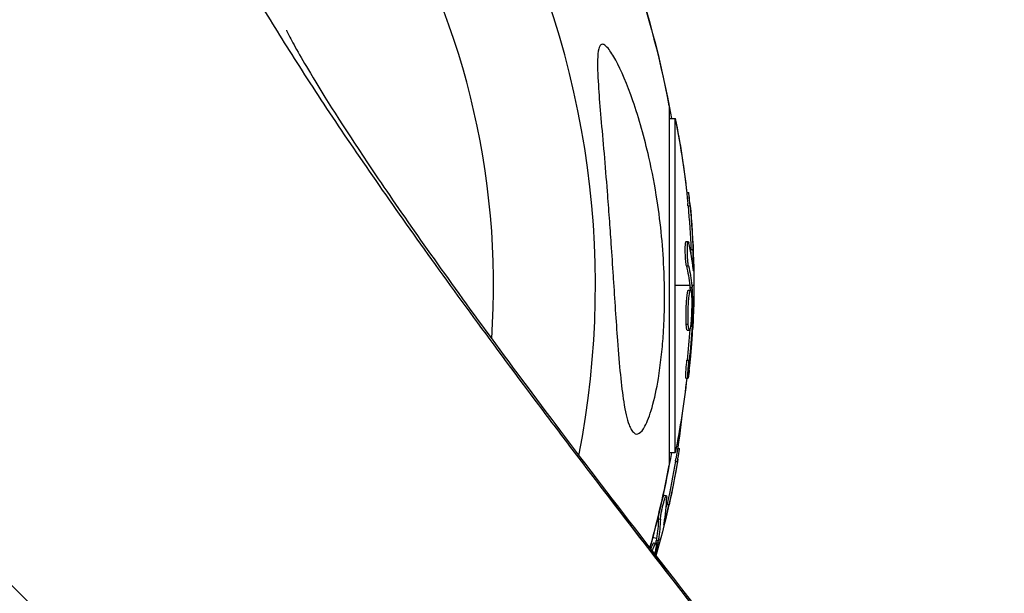
# Model space of a CAD drawing. Units: millimetres. Extents: x -11559 to 10585, y -7445 to 9802.
# Drawn here: x -1427 to -1309, y -2574 to -2505 of the extents above; entities that cross this region are included whole.
import ezdxf

# ---------------------------------------------------------------- set-up
doc = ezdxf.new("R2010")
doc.units = ezdxf.units.MM
doc.header["$LTSCALE"] = 20
doc.layers.add('2d', color=230, linetype='Continuous')

msp = doc.modelspace()

# ---------------------------------------------------------------- linework, layer by layer
at = {"layer": '2d'}
for p, q in [((-1349.4, -2515), (-1349.4, -2558.19)), ((-1349.4, -2516.52), (-1348.66, -2516.52)), ((-1349.11, -2516.52), (-1348.64, -2516.52)), ((-1348.66, -2556.67), (-1348.66, -2516.52)), ((-1348.64, -2516.6), (-1348.64, -2516.52)), ((-1347.28, -2525.43), (-1347.05, -2525.43)), ((-1347.27, -2525.42), (-1347.03, -2525.42)), ((-1347.12, -2527.02), (-1346.87, -2527.02)), ((-1346.87, -2527.01), (-1346.86, -2527.01)), ((-1347.34, -2531.31), (-1347.09, -2531.31)), ((-1347.19, -2531.81), (-1347.19, -2531.81)), ((-1346.77, -2532.27), (-1346.52, -2532.27)), ((-1346.52, -2532.26), (-1346.5, -2532.26)), ((-1347.31, -2534.24), (-1347.06, -2534.24)), ((-1346.54, -2534.33), (-1346.47, -2534.33)), ((-1346.9, -2536.6), (-1348.66, -2536.6)), ((-1346.87, -2536.79), (-1346.62, -2536.79)), ((-1346.42, -2536.6), (-1346.65, -2536.6)), ((-1346.41, -2536.59), (-1346.42, -2536.59)), ((-1347.07, -2537.16), (-1346.82, -2537.16)), ((-1346.86, -2536.98), (-1346.61, -2536.98)), ((-1347.1, -2539.76), (-1347.1, -2539.76)), ((-1347.1, -2539.76), (-1347.1, -2539.76)), ((-1347.34, -2541.26), (-1347.09, -2541.26)), ((-1346.82, -2541.48), (-1346.63, -2541.48)), ((-1346.75, -2540.87), (-1346.61, -2540.87)), ((-1347.21, -2541.96), (-1346.96, -2541.96)), ((-1347.25, -2545.59), (-1347, -2545.59)), ((-1347.38, -2547.75), (-1347.13, -2547.75)), ((-1347.13, -2547.75), (-1347.12, -2547.75)), ((-1349.4, -2556.67), (-1348.66, -2556.67)), ((-1348.66, -2556.66), (-1348.64, -2556.66)), ((-1348.64, -2556.66), (-1348.64, -2556.59)), ((-1348.37, -2556.14), (-1348.15, -2556.2)), ((-1348.63, -2557.72), (-1348.39, -2557.79)), ((-1349.95, -2561.81), (-1349.71, -2561.87)), ((-1349.93, -2562.33), (-1349.93, -2562.33)), ((-1349.65, -2562.89), (-1349.41, -2562.95)), ((-1350.68, -2564.64), (-1350.44, -2564.71)), ((-1349.96, -2564.93), (-1349.89, -2564.95)), ((-1350.89, -2567.03), (-1351.37, -2566.9)), ((-1351.2, -2567.53), (-1350.96, -2567.6)), ((-1350.96, -2567.41), (-1350.71, -2567.47)), ((-1350.92, -2567.23), (-1350.68, -2567.29)), ((-1350.43, -2567.15), (-1350.65, -2567.09))]:
    msp.add_line(p, q, dxfattribs=at)
for centre, radius, start, end in [((-1464.52, -2536.6), 106.27, 31.0784, 208.9216), ((-1464.5, -2536.59), 94, 356.0844, 66.8016), ((-1464.52, -2536.6), 106.27, 348.9041, 28.9216)]:
    msp.add_arc(centre, radius, start, end, dxfattribs=at)
at = {"layer": '2d', "extrusion": (0, 0, -1)}
for centre, radius, start, end in [((1464.52, -2536.6), 117.12, 150.9784, 169.3741), ((1464.5, -2536.59), 117.12, 159.867, 170.1364), ((1449.17, -2536.6), 102.5, 168.708, 174.4788), ((1449.16, -2536.59), 102.5, 168.708, 173.7497), ((1448.92, -2536.6), 102.5, 174.4787, 182.1677), ((1448.91, -2536.59), 102.5, 174.4787, 182.1677), ((1449.17, -2536.6), 102.5, 186.2489, 191.292), ((1449.16, -2536.59), 102.5, 186.2527, 191.292), ((1449.68, -2540.56), 102.5, 186.3805, 189.4786), ((1464.5, -2536.59), 117.12, 189.8704, 195.6364), ((1464.52, -2536.6), 117.12, 190.6259, 195.6264), ((1449.44, -2540.62), 102.5, 189.4786, 196.1333)]:
    msp.add_arc(centre, radius, start, end, dxfattribs=at)
for centre, major_axis, ratio, start_param, end_param in [((-1449.17, -2536.34), (-102.49, 0), 0.987104, 3.049326, 3.10138), ((-1448.92, -2536.34), (102.49, 0), 0.987104, -0.092267, -0.040212), ((-1448.91, -2536.33), (102.49, 0), 0.987104, -0.092267, -0.040212), ((-1449.17, -2539.41), (-102.45, 0), 0.473523, 3.034641, 3.083454), ((-1448.92, -2539.41), (-102.45, 0), 0.473523, 3.034641, 3.083454), ((-1449.17, -2539.41), (-102.45, 0), 0.473523, 3.083454, 3.087544), ((-1448.92, -2539.41), (-102.45, 0), 0.473523, 3.083454, 3.087544), ((-1448.92, -2535.78), (102.48, 0), 0.926659, 0.060013, 0.103512), ((-1449.17, -2535.78), (102.48, 0), 0.926659, 0.064437, 0.103512), ((-1449.61, -2540.31), (-99, 26.53), 0.987104, 3.049326, 3.10138), ((-1449.37, -2540.38), (-99, 26.53), 0.987104, 3.049326, 3.10138), ((-1450.41, -2543.28), (-98.96, 26.52), 0.473523, 3.034641, 3.083454), ((-1450.17, -2543.35), (-98.96, 26.52), 0.473523, 3.034641, 3.083454), ((-1450.41, -2543.28), (-98.96, 26.52), 0.473523, 3.083454, 3.087544), ((-1450.17, -2543.35), (-98.96, 26.52), 0.473523, 3.083454, 3.087544)]:
    msp.add_ellipse(centre, major_axis=major_axis, ratio=ratio, start_param=start_param, end_param=end_param, dxfattribs=at)
at = {"layer": '2d'}
for centre, major_axis in [((-1448.92, -2536.59), (-102.5, 0)), ((-1449.44, -2540.62), (-99.01, 26.53))]:
    msp.add_ellipse(centre, major_axis=major_axis, ratio=0.465742, start_param=3.183029, end_param=3.24863, dxfattribs=at)
for points, knots in [([(-1356.53, -2562.17), (-1357.3, -2561.17), (-1358.06, -2560.18), (-1359.56, -2558.22), (-1360.3, -2557.24), (-1362.5, -2554.35), (-1363.93, -2552.45), (-1368.13, -2546.86), (-1370.8, -2543.26), (-1375.86, -2536.34), (-1378.26, -2533.01), (-1382.8, -2526.62), (-1384.93, -2523.56), (-1388.93, -2517.7), (-1390.8, -2514.9), (-1394.26, -2509.58), (-1395.86, -2507.05), (-1400.25, -2499.87), (-1402.64, -2495.62), (-1405.42, -2490.04), (-1406.21, -2488.32), (-1407.52, -2485.13), (-1408.05, -2483.68), (-1408.82, -2481.03), (-1409.08, -2479.84), (-1409.32, -2477.73), (-1409.3, -2476.81), (-1408.85, -2474.45), (-1408.02, -2473.41), (-1405.96, -2472.66), (-1405.13, -2472.54), (-1403.22, -2472.58), (-1402.14, -2472.73), (-1400.91, -2473.01)], [0.288031, 0.288031, 0.288031, 0.288031, 0.304479, 0.304479, 0.320928, 0.320928, 0.353824, 0.353824, 0.419618, 0.419618, 0.485411, 0.485411, 0.551204, 0.551204, 0.616997, 0.616997, 0.68279, 0.68279, 0.814377, 0.814377, 0.88017, 0.88017, 0.945963, 0.945963, 1.011756, 1.011756, 1.077549, 1.077549, 1.209136, 1.209136, 1.274929, 1.274929, 1.340722, 1.340722, 1.340722, 1.340722]), ([(-1490.59, -2510.5), (-1483.18, -2510.29), (-1476.13, -2509.47), (-1460.7, -2506.3), (-1452.54, -2503.59), (-1436.94, -2496.61), (-1429.59, -2492.17), (-1420.4, -2485.3), (-1417.78, -2483.14), (-1414.09, -2479.82), (-1412.89, -2478.7), (-1411.17, -2477), (-1410.59, -2476.43), (-1409.72, -2475.54), (-1409.43, -2475.24), (-1409.02, -2474.81), (-1408.89, -2474.68), (-1408.67, -2474.45), (-1408.6, -2474.36), (-1408.46, -2474.22), (-1408.41, -2474.17), (-1408.32, -2474.08), (-1408.29, -2474.04), (-1408.23, -2473.98), (-1408.21, -2473.96), (-1408.18, -2473.92), (-1408.17, -2473.91), (-1408.14, -2473.88), (-1408.13, -2473.87), (-1408.12, -2473.86)], [0, 0, 0, 0, 2.635756, 2.635756, 6.053772, 6.053772, 9.823783, 9.823783, 11.468695, 11.468695, 12.293659, 12.293659, 12.706067, 12.706067, 12.912699, 12.912699, 13.015372, 13.015372, 13.067737, 13.067737, 13.096048, 13.096048, 13.111998, 13.111998, 13.121415, 13.121415, 13.126466, 13.126466, 13.131664, 13.131664, 13.131664, 13.131664]), ([(-1395.4, -2505.89), (-1395.4, -2505.89), (-1395.32, -2506.07), (-1394.74, -2507.2), (-1393.84, -2508.87), (-1390.86, -2513.86), (-1388.54, -2517.53), (-1382.29, -2526.86), (-1378.16, -2532.77), (-1368.04, -2546.72), (-1361.91, -2554.91), (-1347.7, -2573.39), (-1339.54, -2583.77), (-1323.85, -2603.35), (-1316.7, -2612.17), (-1309.09, -2621.45)], [24.981419, 24.981419, 24.981419, 24.981419, 28.649623, 28.649623, 38.002405, 38.002405, 49.826248, 49.826248, 63.611447, 63.611447, 78.733879, 78.733879, 94.650801, 94.650801, 106.483027, 106.483027, 106.483027, 106.483027]), ([(-1353.94, -2553.92), (-1354.03, -2553.75), (-1354.12, -2553.56), (-1354.45, -2552.68), (-1354.66, -2551.76), (-1355.15, -2548.7), (-1355.38, -2546.22), (-1355.78, -2540.81), (-1355.94, -2538.28), (-1356.11, -2535.67), (-1356.12, -2535.57), (-1356.12, -2535.48), (-1356.21, -2534.17), (-1356.3, -2532.86), (-1356.46, -2530.54), (-1356.53, -2529.51), (-1356.68, -2527.42), (-1356.76, -2526.34), (-1356.97, -2523.74), (-1357.09, -2522.22), (-1357.48, -2517.7), (-1357.73, -2515.02), (-1357.95, -2511.73), (-1358.02, -2510.46), (-1357.98, -2508.95), (-1357.94, -2508.47), (-1357.79, -2507.89), (-1357.7, -2507.73), (-1357.49, -2507.57), (-1357.37, -2507.57), (-1357.08, -2507.7), (-1356.91, -2507.86), (-1356.42, -2508.43), (-1356.1, -2508.96), (-1355.16, -2510.7), (-1354.43, -2512.4), (-1353, -2516.51), (-1352.35, -2518.84), (-1351.43, -2522.89), (-1351.1, -2524.64), (-1350.39, -2529.22), (-1350.11, -2532.14), (-1349.95, -2536.17), (-1349.94, -2537.3), (-1349.95, -2539.17), (-1349.96, -2539.9), (-1350.02, -2541.31), (-1350.05, -2541.98), (-1350.16, -2543.52), (-1350.24, -2544.38), (-1350.43, -2546.09), (-1350.54, -2546.95), (-1350.89, -2549.01), (-1351.14, -2550.21), (-1351.72, -2552.23), (-1352.01, -2552.99), (-1352.53, -2553.95), (-1352.76, -2554.24), (-1353.21, -2554.5), (-1353.42, -2554.48), (-1353.72, -2554.24), (-1353.83, -2554.1), (-1353.94, -2553.92)], [-25.420661, -25.420661, -25.420661, -25.420661, -23.347183, -23.347183, -17.330644, -17.330644, -7.908747, -7.908747, -0.295219, -0.295219, 0, 0, 0, 3.960532, 3.960532, 7.088492, 7.088492, 10.426343, 10.426343, 15.211611, 15.211611, 24.916437, 24.916437, 30.3163, 30.3163, 33.07092, 33.07092, 34.854195, 34.854195, 36.458906, 36.458906, 38.487954, 38.487954, 42.147189, 42.147189, 50.28062, 50.28062, 58.995844, 58.995844, 65.405353, 65.405353, 75.692352, 75.692352, 79.730487, 79.730487, 82.366595, 82.366595, 84.834669, 84.834669, 88.042057, 88.042057, 91.33591, 91.33591, 96.280222, 96.280222, 100.898983, 100.898983, 104.617188, 104.617188, 108.14254, 108.14254, 110.377792, 110.377792, 110.377792, 110.377792]), ([(-1346.87, -2527.02), (-1346.92, -2526.53), (-1346.96, -2526.08), (-1347.02, -2525.56), (-1347.04, -2525.43), (-1347.05, -2525.43)], [0, 0, 0, 0, 0.25, 0.25, 0.4513626, 0.4513626, 0.4513626, 0.4513626]), ([(-1346.86, -2527.01), (-1346.9, -2526.52), (-1346.95, -2526.07), (-1347.01, -2525.55), (-1347.03, -2525.42), (-1347.03, -2525.42)], [0, 0, 0, 0, 0.25, 0.25, 0.4513626, 0.4513626, 0.4513626, 0.4513626]), ([(-1347.12, -2527.02), (-1347.13, -2526.96), (-1347.13, -2526.9), (-1347.14, -2526.81), (-1347.15, -2526.78), (-1347.15, -2526.74), (-1347.15, -2526.74), (-1347.15, -2526.73)], [0, 0, 0, 0, 0.03125, 0.03125, 0.046875, 0.046875, 0.04983203, 0.04983203, 0.04983203, 0.04983203]), ([(-1347.31, -2534.24), (-1347.32, -2534.19), (-1347.33, -2534.13), (-1347.35, -2534), (-1347.36, -2533.93), (-1347.38, -2533.77), (-1347.39, -2533.69), (-1347.41, -2533.51), (-1347.41, -2533.42), (-1347.43, -2533.12), (-1347.44, -2532.92), (-1347.45, -2532.51), (-1347.45, -2532.31), (-1347.45, -2532.04), (-1347.45, -2531.96), (-1347.44, -2531.8), (-1347.44, -2531.73), (-1347.42, -2531.54), (-1347.4, -2531.44), (-1347.38, -2531.35), (-1347.37, -2531.33), (-1347.35, -2531.31), (-1347.35, -2531.31), (-1347.34, -2531.31), (-1347.34, -2531.31), (-1347.34, -2531.31)], [0, 0, 0, 0, 0.0625, 0.0625, 0.125, 0.125, 0.1875, 0.1875, 0.25, 0.25, 0.375, 0.375, 0.5, 0.5, 0.5625, 0.5625, 0.625, 0.625, 0.75, 0.75, 0.8125, 0.8125, 0.84375, 0.84375, 0.8451889, 0.8451889, 0.8451889, 0.8451889]), ([(-1347.06, -2534.24), (-1347.08, -2534.15), (-1347.1, -2534.04), (-1347.11, -2533.91), (-1347.13, -2533.78), (-1347.15, -2533.63), (-1347.16, -2533.47), (-1347.17, -2533.31), (-1347.18, -2533.14), (-1347.19, -2532.96), (-1347.2, -2532.79), (-1347.2, -2532.61), (-1347.2, -2532.44), (-1347.2, -2532.28), (-1347.2, -2532.11), (-1347.2, -2531.97), (-1347.19, -2531.83), (-1347.18, -2531.7), (-1347.17, -2531.6), (-1347.16, -2531.5), (-1347.15, -2531.42), (-1347.13, -2531.37), (-1347.12, -2531.32), (-1347.1, -2531.3), (-1347.08, -2531.31), (-1347.07, -2531.32), (-1347.05, -2531.36), (-1347.03, -2531.42), (-1347.02, -2531.44), (-1347.02, -2531.46), (-1347.01, -2531.49)], [0, 0, 0, 0, 0.108263, 0.108263, 0.108263, 0.216637, 0.216637, 0.216637, 0.324631, 0.324631, 0.324631, 0.431995, 0.431995, 0.431995, 0.53889, 0.53889, 0.53889, 0.64568, 0.64568, 0.64568, 0.75277, 0.75277, 0.75277, 0.860435, 0.860435, 0.860435, 0.968703, 0.968703, 0.968703, 1, 1, 1, 1]), ([(-1346.51, -2534.61), (-1346.51, -2534.69), (-1346.5, -2534.74), (-1346.49, -2534.77), (-1346.49, -2534.79), (-1346.48, -2534.79), (-1346.48, -2534.76), (-1346.47, -2534.73), (-1346.47, -2534.66), (-1346.47, -2534.58), (-1346.47, -2534.51), (-1346.47, -2534.42), (-1346.47, -2534.33)], [0, 0, 0, 0, 0.263282, 0.263282, 0.263282, 0.526692, 0.526692, 0.526692, 0.789921, 0.789921, 0.789921, 1, 1, 1, 1]), ([(-1346.61, -2536.98), (-1346.61, -2536.94), (-1346.62, -2536.9), (-1346.62, -2536.87), (-1346.62, -2536.84), (-1346.62, -2536.81), (-1346.62, -2536.79)], [0, 0, 0, 0, 0.536906, 0.536906, 0.536906, 1, 1, 1, 1]), ([(-1347.34, -2541.26), (-1347.34, -2541.15), (-1347.35, -2541.03), (-1347.36, -2540.77), (-1347.36, -2540.63), (-1347.36, -2540.34), (-1347.36, -2540.19), (-1347.36, -2539.96), (-1347.36, -2539.88), (-1347.35, -2539.72), (-1347.35, -2539.65), (-1347.34, -2539.41), (-1347.34, -2539.26), (-1347.33, -2539.02), (-1347.32, -2538.95), (-1347.32, -2538.8), (-1347.31, -2538.72), (-1347.3, -2538.51), (-1347.29, -2538.37), (-1347.27, -2538.17), (-1347.26, -2538.1), (-1347.25, -2537.98), (-1347.24, -2537.93), (-1347.23, -2537.82), (-1347.23, -2537.76), (-1347.21, -2537.66), (-1347.2, -2537.62), (-1347.19, -2537.53), (-1347.18, -2537.49), (-1347.17, -2537.41), (-1347.16, -2537.38), (-1347.15, -2537.34), (-1347.15, -2537.32), (-1347.14, -2537.29), (-1347.13, -2537.26), (-1347.12, -2537.23), (-1347.11, -2537.21), (-1347.11, -2537.2), (-1347.1, -2537.2), (-1347.1, -2537.19), (-1347.09, -2537.17), (-1347.08, -2537.16), (-1347.07, -2537.16), (-1347.07, -2537.16), (-1347.07, -2537.16)], [0.499999, 0.499999, 0.499999, 0.499999, 0.5312491, 0.5312491, 0.5624991, 0.5624991, 0.5937492, 0.5937492, 0.6093742, 0.6093742, 0.6249992, 0.6249992, 0.6562493, 0.6562493, 0.6718743, 0.6718743, 0.6874994, 0.6874994, 0.7187494, 0.7187494, 0.7343745, 0.7343745, 0.7499995, 0.7499995, 0.7656245, 0.7656245, 0.7812496, 0.7812496, 0.7968746, 0.7968746, 0.8124996, 0.8124996, 0.8203121, 0.8203121, 0.8281247, 0.8437497, 0.8437497, 0.8476559, 0.8476559, 0.8515622, 0.8593747, 0.8749997, 0.8749997, 0.8758243, 0.8758243, 0.8758243, 0.8758243]), ([(-1347.09, -2541.26), (-1347.11, -2540.82), (-1347.12, -2540.2), (-1347.08, -2538.94), (-1347.04, -2538.32), (-1346.94, -2537.42), (-1346.87, -2537.17), (-1346.76, -2537.16), (-1346.72, -2537.41), (-1346.69, -2537.84)], [0.5, 0.5, 0.5, 0.5, 0.625, 0.625, 0.75, 0.75, 0.875, 0.875, 0.9988689, 0.9988689, 0.9988689, 0.9988689]), ([(-1346.69, -2537.86), (-1346.66, -2538.3), (-1346.66, -2538.93), (-1346.7, -2540.18), (-1346.74, -2540.8), (-1346.84, -2541.69), (-1346.9, -2541.95), (-1347.01, -2541.96), (-1347.06, -2541.71), (-1347.08, -2541.28)], [0, 0, 0, 0, 0.125, 0.125, 0.25, 0.25, 0.375, 0.375, 0.4988549, 0.4988549, 0.4988549, 0.4988549]), ([(-1346.61, -2536.98), (-1346.61, -2537.31), (-1346.6, -2537.63), (-1346.59, -2538.28), (-1346.59, -2538.6), (-1346.59, -2539.25), (-1346.59, -2539.57), (-1346.59, -2540.06), (-1346.59, -2540.22), (-1346.6, -2540.54), (-1346.6, -2540.71), (-1346.61, -2540.87)], [0, 0, 0, 0, 0.25, 0.25, 0.5, 0.5, 0.75, 0.75, 0.875, 0.875, 1, 1, 1, 1]), ([(-1347.21, -2541.96), (-1347.21, -2541.96), (-1347.22, -2541.95), (-1347.23, -2541.94), (-1347.24, -2541.93), (-1347.25, -2541.9), (-1347.26, -2541.88), (-1347.27, -2541.83), (-1347.28, -2541.81), (-1347.29, -2541.72), (-1347.3, -2541.65), (-1347.32, -2541.52), (-1347.32, -2541.47), (-1347.33, -2541.37), (-1347.33, -2541.33), (-1347.33, -2541.28)], [1.375782, 1.375782, 1.375782, 1.375782, 1.3906242, 1.3906242, 1.4062492, 1.4062492, 1.4218741, 1.4218741, 1.4374991, 1.4374991, 1.4687491, 1.4687491, 1.484374, 1.484374, 1.4988524, 1.4988524, 1.4988524, 1.4988524]), ([(-1346.63, -2541.48), (-1346.63, -2541.4), (-1346.62, -2541.32), (-1346.62, -2541.23), (-1346.61, -2541.15), (-1346.61, -2541.06), (-1346.61, -2540.98), (-1346.61, -2540.94), (-1346.61, -2540.91), (-1346.61, -2540.87)], [0, 0, 0, 0, 0.404397, 0.404397, 0.404397, 0.80918, 0.80918, 0.80918, 1, 1, 1, 1]), ([(-1346.98, -2546.79), (-1346.95, -2546.57), (-1346.93, -2546.35), (-1346.9, -2546.04), (-1346.88, -2545.88), (-1346.86, -2545.71), (-1346.86, -2545.62), (-1346.85, -2545.58), (-1346.85, -2545.56), (-1346.85, -2545.55), (-1346.84, -2545.42), (-1346.82, -2545.26), (-1346.8, -2545.08), (-1346.8, -2545), (-1346.79, -2544.95), (-1346.79, -2544.93), (-1346.78, -2544.79), (-1346.76, -2544.63), (-1346.75, -2544.45), (-1346.74, -2544.36), (-1346.74, -2544.32), (-1346.73, -2544.3), (-1346.73, -2544.29), (-1346.72, -2544.16), (-1346.71, -2544), (-1346.7, -2543.82), (-1346.69, -2543.73), (-1346.69, -2543.69), (-1346.68, -2543.67), (-1346.68, -2543.65), (-1346.67, -2543.53), (-1346.66, -2543.37), (-1346.65, -2543.19), (-1346.64, -2543.1), (-1346.64, -2543.06), (-1346.64, -2543.03), (-1346.64, -2543.02), (-1346.63, -2542.9), (-1346.62, -2542.73), (-1346.61, -2542.55), (-1346.6, -2542.46), (-1346.6, -2542.43), (-1346.6, -2542.4), (-1346.6, -2542.39), (-1346.58, -2542.15), (-1346.57, -2541.94), (-1346.56, -2541.74)], [0, 0, 0, 0, 0.125, 0.125, 0.1875, 0.21875, 0.234375, 0.242188, 0.242188, 0.25, 0.25, 0.3125, 0.34375, 0.359375, 0.359375, 0.375, 0.375, 0.4375, 0.46875, 0.484375, 0.492188, 0.492188, 0.5, 0.5, 0.5625, 0.59375, 0.609375, 0.617188, 0.617188, 0.625, 0.625, 0.6875, 0.71875, 0.734375, 0.742188, 0.742188, 0.75, 0.75, 0.8125, 0.84375, 0.859375, 0.867188, 0.867188, 0.875, 0.875, 1, 1, 1, 1]), ([(-1346.96, -2546.79), (-1346.94, -2546.56), (-1346.91, -2546.35), (-1346.88, -2546.03), (-1346.87, -2545.88), (-1346.85, -2545.7), (-1346.84, -2545.61), (-1346.84, -2545.58), (-1346.83, -2545.55), (-1346.83, -2545.54), (-1346.82, -2545.42), (-1346.8, -2545.26), (-1346.79, -2545.07), (-1346.78, -2545), (-1346.78, -2544.95), (-1346.77, -2544.92), (-1346.76, -2544.79), (-1346.75, -2544.63), (-1346.73, -2544.44), (-1346.72, -2544.35), (-1346.72, -2544.32), (-1346.72, -2544.29), (-1346.72, -2544.28), (-1346.71, -2544.15), (-1346.69, -2543.99), (-1346.68, -2543.81), (-1346.67, -2543.72), (-1346.67, -2543.68), (-1346.67, -2543.66), (-1346.67, -2543.65), (-1346.66, -2543.52), (-1346.65, -2543.36), (-1346.63, -2543.18), (-1346.63, -2543.09), (-1346.62, -2543.05), (-1346.62, -2543.03), (-1346.62, -2543.02), (-1346.61, -2542.89), (-1346.6, -2542.73), (-1346.59, -2542.55), (-1346.58, -2542.46), (-1346.58, -2542.42), (-1346.58, -2542.39), (-1346.58, -2542.38), (-1346.57, -2542.15), (-1346.55, -2541.93), (-1346.54, -2541.74)], [0, 0, 0, 0, 0.125, 0.125, 0.1875, 0.21875, 0.234375, 0.242188, 0.242188, 0.25, 0.25, 0.3125, 0.34375, 0.359375, 0.359375, 0.375, 0.375, 0.4375, 0.46875, 0.484375, 0.492188, 0.492188, 0.5, 0.5, 0.5625, 0.59375, 0.609375, 0.617188, 0.617188, 0.625, 0.625, 0.6875, 0.71875, 0.734375, 0.742188, 0.742188, 0.75, 0.75, 0.8125, 0.84375, 0.859375, 0.867188, 0.867188, 0.875, 0.875, 1, 1, 1, 1]), ([(-1347.38, -2547.75), (-1347.38, -2547.75), (-1347.38, -2547.75), (-1347.39, -2547.75), (-1347.4, -2547.71), (-1347.4, -2547.59), (-1347.4, -2547.55), (-1347.4, -2547.43), (-1347.39, -2547.37), (-1347.38, -2547.15), (-1347.37, -2546.98), (-1347.35, -2546.69), (-1347.34, -2546.6), (-1347.33, -2546.39), (-1347.32, -2546.3), (-1347.3, -2546.09), (-1347.29, -2545.99), (-1347.27, -2545.79), (-1347.26, -2545.69), (-1347.25, -2545.59)], [0.3749154, 0.3749154, 0.3749154, 0.3749154, 0.375, 0.375, 0.5, 0.5, 0.5625, 0.5625, 0.625, 0.625, 0.75, 0.75, 0.8125, 0.8125, 0.875, 0.875, 0.9375, 0.9375, 1, 1, 1, 1]), ([(-1346.98, -2546.79), (-1347, -2546.96), (-1347.02, -2547.11), (-1347.03, -2547.24), (-1347.05, -2547.37), (-1347.07, -2547.48), (-1347.08, -2547.57), (-1347.1, -2547.65), (-1347.11, -2547.71), (-1347.12, -2547.73), (-1347.13, -2547.76), (-1347.14, -2547.76), (-1347.14, -2547.73), (-1347.15, -2547.69), (-1347.15, -2547.63), (-1347.15, -2547.54), (-1347.15, -2547.46), (-1347.14, -2547.34), (-1347.14, -2547.21), (-1347.13, -2547.08), (-1347.12, -2546.93), (-1347.11, -2546.77), (-1347.09, -2546.6), (-1347.08, -2546.43), (-1347.06, -2546.25), (-1347.05, -2546.08), (-1347.03, -2545.9), (-1347.01, -2545.73), (-1347.01, -2545.68), (-1347, -2545.64), (-1347, -2545.59)], [0, 0, 0, 0, 0.108572, 0.108572, 0.108572, 0.217262, 0.217262, 0.217262, 0.325717, 0.325717, 0.325717, 0.433622, 0.433622, 0.433622, 0.540983, 0.540983, 0.540983, 0.648042, 0.648042, 0.648042, 0.755174, 0.755174, 0.755174, 0.862717, 0.862717, 0.862717, 0.970831, 0.970831, 0.970831, 1, 1, 1, 1]), ([(-1346.96, -2546.79), (-1346.98, -2546.95), (-1347, -2547.1), (-1347.02, -2547.23), (-1347.04, -2547.36), (-1347.05, -2547.47), (-1347.07, -2547.56), (-1347.08, -2547.64), (-1347.1, -2547.7), (-1347.11, -2547.73), (-1347.11, -2547.75), (-1347.12, -2547.75), (-1347.12, -2547.74)], [0, 0, 0, 0, 0.1085717, 0.1085717, 0.1085717, 0.2172619, 0.2172619, 0.2172619, 0.3257168, 0.3257168, 0.3257168, 0.4025611, 0.4025611, 0.4025611, 0.4025611]), ([(-1348.39, -2557.79), (-1348.3, -2557.3), (-1348.23, -2556.85), (-1348.16, -2556.33), (-1348.14, -2556.21), (-1348.15, -2556.2)], [0, 0, 0, 0, 0.25, 0.25, 0.4513626, 0.4513626, 0.4513626, 0.4513626]), ([(-1348.63, -2557.72), (-1348.62, -2557.66), (-1348.61, -2557.6), (-1348.59, -2557.51), (-1348.59, -2557.48), (-1348.58, -2557.45), (-1348.58, -2557.44), (-1348.58, -2557.44)], [0, 0, 0, 0, 0.03125, 0.03125, 0.046875, 0.046875, 0.04983203, 0.04983203, 0.04983203, 0.04983203]), ([(-1312.13, -2618.12), (-1316.38, -2612.9), (-1320.5, -2607.82), (-1328.45, -2597.93), (-1332.29, -2593.13), (-1343.4, -2579.14), (-1350.24, -2570.38), (-1356.53, -2562.17)], [0, 0, 0, 0, 0.0676069, 0.0676069, 0.1352138, 0.1352138, 0.2704275, 0.2704275, 0.2704275, 0.2704275]), ([(-1350.68, -2564.64), (-1350.67, -2564.6), (-1350.67, -2564.54), (-1350.66, -2564.41), (-1350.65, -2564.34), (-1350.63, -2564.18), (-1350.61, -2564.09), (-1350.58, -2563.92), (-1350.57, -2563.83), (-1350.51, -2563.54), (-1350.46, -2563.34), (-1350.37, -2562.94), (-1350.32, -2562.75), (-1350.25, -2562.49), (-1350.22, -2562.41), (-1350.17, -2562.26), (-1350.15, -2562.19), (-1350.08, -2562.01), (-1350.04, -2561.92), (-1349.99, -2561.84), (-1349.98, -2561.82), (-1349.96, -2561.81), (-1349.96, -2561.81), (-1349.95, -2561.81), (-1349.95, -2561.81), (-1349.95, -2561.81)], [0, 0, 0, 0, 0.0625, 0.0625, 0.125, 0.125, 0.1875, 0.1875, 0.25, 0.25, 0.375, 0.375, 0.5, 0.5, 0.5625, 0.5625, 0.625, 0.625, 0.75, 0.75, 0.8125, 0.8125, 0.84375, 0.84375, 0.8451889, 0.8451889, 0.8451889, 0.8451889]), ([(-1350.44, -2564.71), (-1350.43, -2564.62), (-1350.42, -2564.51), (-1350.4, -2564.38), (-1350.39, -2564.25), (-1350.36, -2564.1), (-1350.33, -2563.94), (-1350.3, -2563.79), (-1350.27, -2563.61), (-1350.23, -2563.44), (-1350.19, -2563.27), (-1350.15, -2563.1), (-1350.11, -2562.94), (-1350.07, -2562.78), (-1350.02, -2562.62), (-1349.98, -2562.49), (-1349.94, -2562.35), (-1349.9, -2562.23), (-1349.86, -2562.14), (-1349.83, -2562.04), (-1349.79, -2561.97), (-1349.77, -2561.93), (-1349.74, -2561.88), (-1349.72, -2561.87), (-1349.7, -2561.88), (-1349.69, -2561.89), (-1349.68, -2561.93), (-1349.68, -2562), (-1349.68, -2562.02), (-1349.68, -2562.04), (-1349.68, -2562.07)], [0, 0, 0, 0, 0.108263, 0.108263, 0.108263, 0.216637, 0.216637, 0.216637, 0.324631, 0.324631, 0.324631, 0.431995, 0.431995, 0.431995, 0.53889, 0.53889, 0.53889, 0.64568, 0.64568, 0.64568, 0.75277, 0.75277, 0.75277, 0.860435, 0.860435, 0.860435, 0.968703, 0.968703, 0.968703, 1, 1, 1, 1]), ([(-1350, -2565.21), (-1350.02, -2565.29), (-1350.03, -2565.35), (-1350.03, -2565.37), (-1350.03, -2565.4), (-1350.02, -2565.39), (-1350.01, -2565.36), (-1350, -2565.33), (-1349.98, -2565.28), (-1349.95, -2565.19), (-1349.94, -2565.13), (-1349.91, -2565.04), (-1349.89, -2564.95)], [0, 0, 0, 0, 0.263282, 0.263282, 0.263282, 0.526692, 0.526692, 0.526692, 0.789921, 0.789921, 0.789921, 1, 1, 1, 1]), ([(-1351.6, -2568.3), (-1351.58, -2568.26), (-1351.57, -2568.22), (-1351.53, -2568.12), (-1351.51, -2568.07), (-1351.47, -2567.98), (-1351.45, -2567.94), (-1351.41, -2567.86), (-1351.4, -2567.82), (-1351.36, -2567.75), (-1351.35, -2567.72), (-1351.33, -2567.68), (-1351.32, -2567.67), (-1351.3, -2567.64), (-1351.28, -2567.61), (-1351.27, -2567.58), (-1351.25, -2567.57), (-1351.25, -2567.56), (-1351.24, -2567.56), (-1351.24, -2567.55), (-1351.22, -2567.53), (-1351.21, -2567.53), (-1351.2, -2567.53), (-1351.2, -2567.53), (-1351.2, -2567.53)], [0.7375305, 0.7375305, 0.7375305, 0.7375305, 0.7499995, 0.7499995, 0.7656245, 0.7656245, 0.7812496, 0.7812496, 0.7968746, 0.7968746, 0.8124996, 0.8124996, 0.8203121, 0.8203121, 0.8281247, 0.8437497, 0.8437497, 0.8476559, 0.8476559, 0.8515622, 0.8593747, 0.8749997, 0.8749997, 0.8758243, 0.8758243, 0.8758243, 0.8758243]), ([(-1351.42, -2568.53), (-1351.38, -2568.43), (-1351.34, -2568.33), (-1351.14, -2567.82), (-1351.01, -2567.59), (-1350.91, -2567.61), (-1350.93, -2567.86), (-1351.01, -2568.29)], [0.722958, 0.722958, 0.722958, 0.722958, 0.75, 0.75, 0.875, 0.875, 0.9988689, 0.9988689, 0.9988689, 0.9988689]), ([(-1350.71, -2567.47), (-1350.79, -2567.79), (-1350.87, -2568.1), (-1350.99, -2568.6), (-1351.04, -2568.78), (-1351.09, -2568.96)], [0, 0, 0, 0, 0.25, 0.25, 0.3944104, 0.3944104, 0.3944104, 0.3944104]), ([(-1350.71, -2567.47), (-1350.7, -2567.43), (-1350.7, -2567.39), (-1350.69, -2567.36), (-1350.68, -2567.34), (-1350.68, -2567.31), (-1350.68, -2567.29)], [0, 0, 0, 0, 0.536906, 0.536906, 0.536906, 1, 1, 1, 1])]:
    msp.add_open_spline(points, degree=3, knots=knots, dxfattribs=at)
for points in [[(-1490.59, -2510.5), (-1490.59, -2510.5), (-1443.41, -2557.68), (-1350.74, -2650.35)], [(-1346.75, -2532.78), (-1346.76, -2532.62), (-1346.76, -2532.45), (-1346.77, -2532.27)], [(-1346.47, -2534.33), (-1346.47, -2533.76), (-1346.49, -2533.05), (-1346.52, -2532.27)], [(-1346.45, -2534.14), (-1346.46, -2533.61), (-1346.48, -2532.96), (-1346.5, -2532.26)], [(-1346.86, -2536.98), (-1346.87, -2536.9), (-1346.87, -2536.84), (-1346.87, -2536.79)], [(-1346.96, -2537.63), (-1346.96, -2537.63), (-1346.96, -2537.63), (-1346.96, -2537.63)], [(-1346.86, -2536.98), (-1346.86, -2537.04), (-1346.86, -2537.1), (-1346.86, -2537.16)], [(-1346.86, -2537.2), (-1346.86, -2537.2), (-1346.86, -2537.2), (-1346.86, -2537.2)], [(-1346.69, -2537.84), (-1346.69, -2537.85), (-1346.69, -2537.85), (-1346.69, -2537.86)], [(-1346.5, -2540.47), (-1346.51, -2540.81), (-1346.53, -2541.25), (-1346.56, -2541.74)], [(-1346.48, -2540.47), (-1346.49, -2540.8), (-1346.52, -2541.24), (-1346.54, -2541.74)], [(-1347.33, -2541.28), (-1347.34, -2541.27), (-1347.34, -2541.27), (-1347.34, -2541.26)], [(-1347.08, -2541.28), (-1347.09, -2541.27), (-1347.09, -2541.27), (-1347.09, -2541.26)], [(-1347.07, -2541.49), (-1347.07, -2541.49), (-1347.07, -2541.49), (-1347.07, -2541.49)], [(-1356.53, -2562.17), (-1343.97, -2578.63), (-1329.16, -2597.33), (-1312.13, -2618.25)], [(-1349.89, -2564.95), (-1349.74, -2564.41), (-1349.58, -2563.71), (-1349.41, -2562.95)], [(-1349.76, -2563.39), (-1349.72, -2563.23), (-1349.69, -2563.06), (-1349.65, -2562.89)], [(-1351.01, -2567.63), (-1351.01, -2567.63), (-1351.01, -2567.63), (-1351.01, -2567.63)], [(-1350.96, -2567.41), (-1350.97, -2567.47), (-1350.98, -2567.53), (-1351, -2567.59)], [(-1350.96, -2567.41), (-1350.94, -2567.33), (-1350.92, -2567.27), (-1350.92, -2567.23)], [(-1351.22, -2568.02), (-1351.22, -2568.02), (-1351.22, -2568.02), (-1351.22, -2568.02)], [(-1351.02, -2568.3), (-1351.05, -2568.47), (-1351.1, -2568.67), (-1351.15, -2568.88)], [(-1351.01, -2568.29), (-1351.01, -2568.29), (-1351.01, -2568.3), (-1351.02, -2568.3)]]:
    msp.add_open_spline(points, degree=3, dxfattribs=at)

doc.saveas('drawing.dxf')
